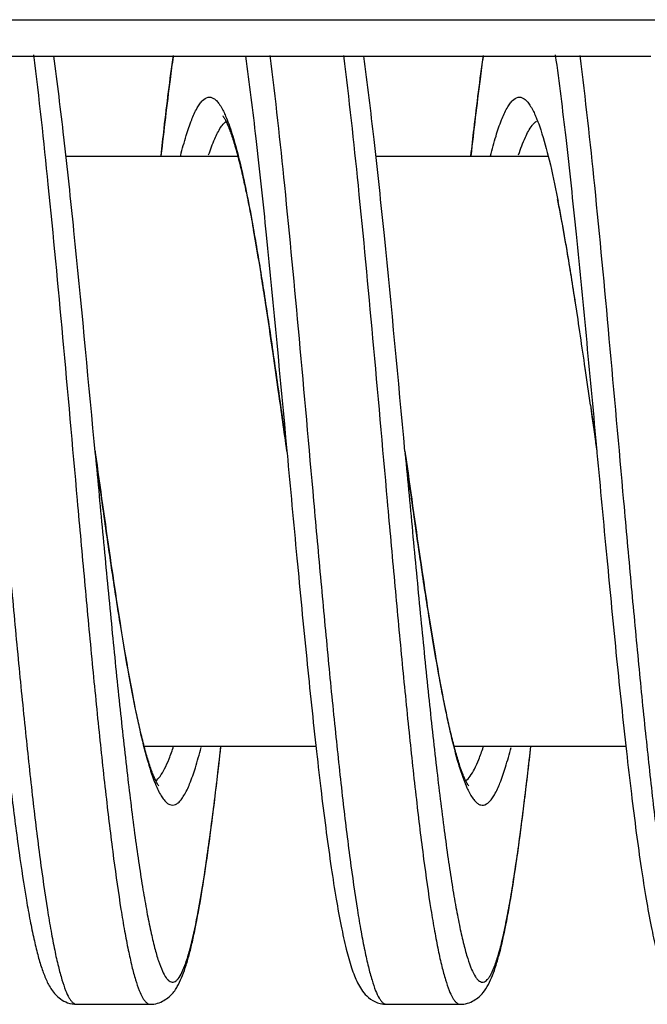
# Model space of a CAD drawing. Units: millimetres. Extents: x 1718 to 2559, y -727 to -133.
# Drawn here: x 1885 to 1889, y -184 to -177 of the extents above; entities that cross this region are included whole.
import ezdxf

# ---------------------------------------------------------------- set-up
doc = ezdxf.new("R2010")
doc.units = ezdxf.units.MM
doc.header["$LTSCALE"] = 23.1
doc.layers.get('0').update_dxf_attribs({"linetype": 'CONTINUOUS'})

msp = doc.modelspace()

# ---------------------------------------------------------------- linework, layer by layer
at = {"color": 9}
for p, q in [((1883.2425, -176.9436), (1889.816, -176.9436)), ((1885.7012, -179.8725), (1885.7017, -179.8778)), ((1885.7017, -179.8778), (1885.7092, -179.9589)), ((1887.801, -179.8703), (1887.8023, -179.8839)), ((1888.6495, -181.9087), (1888.6515, -181.8904)), ((1888.6515, -181.8904), (1888.6538, -181.8703)), ((1885.576, -183.6186), (1885.5765, -183.6186))]:
    msp.add_line(p, q, dxfattribs=at)
at = {"color": 7}
for p, q in [((1889.4663, -177.1936), (1883.4925, -177.1936)), ((1885.5039, -177.8686), (1886.6671, -177.8686)), ((1887.604, -177.8686), (1888.7671, -177.8686)), ((1888.8352, -178.1556), (1888.8386, -178.1728)), ((1889.0573, -179.5567), (1889.1008, -179.8686)), ((1885.7012, -179.8725), (1885.6947, -179.8026)), ((1885.7008, -179.8686), (1885.7012, -179.8725)), ((1885.7008, -179.8686), (1885.7021, -179.8777)), ((1887.0008, -179.8686), (1887.0011, -179.8718)), ((1887.0011, -179.8718), (1887.0021, -179.8823)), ((1887.0011, -179.8718), (1887.0021, -179.8823)), ((1887.8008, -179.8686), (1887.801, -179.8703)), ((1887.8008, -179.8686), (1887.803, -179.8839)), ((1889.1008, -179.8686), (1889.1011, -179.8715)), ((1889.1011, -179.8715), (1889.1019, -179.88)), ((1889.1011, -179.8715), (1889.1019, -179.88)), ((1886.0314, -181.8686), (1887.1978, -181.8686)), ((1888.1322, -181.8686), (1889.2978, -181.8686)), ((1885.5765, -183.6186), (1886.0752, -183.6186)), ((1886.0744, -183.6186), (1886.0752, -183.6186)), ((1887.6765, -183.6186), (1888.1752, -183.6186)), ((1888.1745, -183.6186), (1888.1752, -183.6186))]:
    msp.add_line(p, q, dxfattribs=at)
for centre, radius, start, end in [((1880.6819, -179.8068), 8.3173, 11.28006, 11.3993), ((1878.6145, -180.2145), 10.4245, 10.02881, 11.25455), ((1877.9753, -180.3065), 11.0708, 9.94828, 11.11202), ((1873.3871, -181.1276), 15.7318, 9.58823, 10.00687), ((1874.1591, -181.0194), 14.952, 9.65822, 10.09321), ((1866.7229, -182.2483), 22.4896, 8.65821, 9.57562), ((1867.6213, -182.127), 21.583, 8.69353, 9.64498), ((1852.3526, -184.4736), 37.0312, 8.36385, 8.71497), ((1853.7554, -184.2845), 35.6157, 8.38975, 8.75288), ((1837.4631, -186.6981), 52.0858, 8.15744, 8.40148), ((1835.4668, -186.9671), 54.1001, 8.14037, 8.37525), ((1801.943, -191.7738), 87.9667, 7.983217, 8.14777), ((1806.5255, -191.144), 83.3412, 7.992198, 8.165046), ((1886.9891, -181.7654), 0.9501, 201.43466, 202.41308)]:
    msp.add_arc(centre, radius, start, end, dxfattribs=at)
at = {"color": 9}
for centre, radius, start, end in [((1872.115, -180.9832), 14.8915, 9.71098, 10.11506), ((1867.6718, -181.7432), 19.3993, 9.0447, 9.70973), ((1860.0614, -182.9669), 27.1074, 8.71319, 9.07031), ((1847.4464, -184.8998), 39.8696, 8.20973, 8.71263), ((1816.8564, -189.3499), 70.7815, 8.026699, 8.239086), ((1711.0548, -204.283), 177.6318, 7.899947, 8.030969)]:
    msp.add_arc(centre, radius, start, end, dxfattribs=at)
for points, knots in [([(1884.7846, -177.1822), (1884.822, -177.475), (1884.891, -178.1138), (1884.9854, -179.1213), (1885.0645, -180.0177), (1885.1299, -180.744), (1885.1788, -181.268), (1885.2276, -181.7615), (1885.2763, -182.2136), (1885.3248, -182.6145), (1885.3668, -182.9123), (1885.4013, -183.1182), (1885.4258, -183.2468), (1885.4501, -183.3569), (1885.4744, -183.4481), (1885.4985, -183.5199), (1885.5197, -183.5671), (1885.5377, -183.5942), (1885.5525, -183.6106), (1885.567, -183.6184), (1885.576, -183.6186)], [0, 0, 0, 0, 0.135971, 0.295939, 0.466135, 0.550482, 0.631882, 0.708571, 0.778894, 0.841342, 0.894587, 0.917404, 0.937532, 0.954873, 0.969363, 0.980974, 0.989737, 0.993106, 0.995864, 1, 1, 1, 1]), ([(1885.2833, -177.1822), (1885.3207, -177.4748), (1885.3897, -178.1133), (1885.484, -179.1204), (1885.5631, -180.0164), (1885.6285, -180.7424), (1885.6774, -181.2663), (1885.7261, -181.7597), (1885.7748, -182.2118), (1885.8233, -182.6128), (1885.8653, -182.9107), (1885.8998, -183.1168), (1885.9242, -183.2455), (1885.9486, -183.3558), (1885.9728, -183.4472), (1885.9969, -183.5192), (1886.0181, -183.5666), (1886.0361, -183.5938), (1886.0509, -183.6104), (1886.0653, -183.6183), (1886.0744, -183.6186)], [0, 0, 0, 0, 0.135915, 0.295814, 0.465947, 0.550269, 0.631651, 0.708332, 0.778658, 0.841121, 0.894393, 0.917229, 0.937378, 0.954743, 0.969261, 0.980901, 0.989694, 0.993078, 0.995849, 1, 1, 1, 1]), ([(1886.8851, -177.1862), (1886.9224, -177.4792), (1886.9915, -178.1184), (1887.0858, -179.1263), (1887.165, -180.0227), (1887.2304, -180.7488), (1887.2792, -181.2726), (1887.3281, -181.7657), (1887.3767, -182.2174), (1887.4253, -182.6178), (1887.4673, -182.9152), (1887.5018, -183.1208), (1887.5262, -183.249), (1887.5506, -183.3589), (1887.5748, -183.4497), (1887.5989, -183.5211), (1887.6201, -183.568), (1887.6382, -183.5948), (1887.653, -183.6111), (1887.6675, -183.6186), (1887.6765, -183.6186)], [0, 0, 0, 0, 0.136167, 0.296272, 0.466548, 0.550912, 0.632315, 0.708995, 0.779295, 0.841705, 0.894897, 0.917685, 0.937774, 0.955076, 0.969524, 0.981086, 0.989803, 0.993149, 0.995885, 1, 1, 1, 1]), ([(1887.3839, -177.1873), (1887.4213, -177.4801), (1887.4902, -178.1187), (1887.5845, -179.1255), (1887.6635, -180.0209), (1887.7289, -180.7464), (1887.7777, -181.2698), (1887.8265, -181.7627), (1887.8751, -182.2142), (1887.9236, -182.6147), (1887.9655, -182.9122), (1888, -183.118), (1888.0244, -183.2465), (1888.0488, -183.3566), (1888.073, -183.4478), (1888.0971, -183.5196), (1888.1182, -183.5668), (1888.1362, -183.5939), (1888.151, -183.6105), (1888.1655, -183.6184), (1888.1745, -183.6186)], [0, 0, 0, 0, 0.13608, 0.296054, 0.466199, 0.550514, 0.631881, 0.708541, 0.778841, 0.841271, 0.894508, 0.917328, 0.937457, 0.954806, 0.969308, 0.98093, 0.989712, 0.993089, 0.995854, 1, 1, 1, 1]), ([(1888.9852, -177.1871), (1889.0226, -177.4803), (1889.0916, -178.1198), (1889.186, -179.1281), (1889.2651, -180.0247), (1889.3306, -180.7509), (1889.3794, -181.2745), (1889.4282, -181.7674), (1889.4769, -182.2188), (1889.5254, -182.6189), (1889.5674, -182.916), (1889.6019, -183.1214), (1889.6263, -183.2495), (1889.6507, -183.3592), (1889.6749, -183.4499), (1889.699, -183.5213), (1889.7202, -183.5681), (1889.7382, -183.5948), (1889.753, -183.6111), (1889.7675, -183.6186), (1889.7765, -183.6186)], [0, 0, 0, 0, 0.136271, 0.29647, 0.466799, 0.551169, 0.632561, 0.709216, 0.779482, 0.841851, 0.894999, 0.917765, 0.937836, 0.955119, 0.969552, 0.981103, 0.98981, 0.993153, 0.995887, 1, 1, 1, 1]), ([(1886.2813, -177.8638), (1886.2927, -177.8188), (1886.3148, -177.7374), (1886.3511, -177.6296), (1886.383, -177.5572), (1886.4098, -177.5142), (1886.4321, -177.4869), (1886.4585, -177.4682), (1886.4866, -177.4686), (1886.5061, -177.4773), (1886.5248, -177.4932), (1886.5519, -177.527), (1886.5682, -177.5585), (1886.5788, -177.5817)], [0, 0, 0, 0, 0.226012, 0.410982, 0.554055, 0.610264, 0.656915, 0.726845, 0.75705, 0.789744, 0.828646, 0.875993, 1, 1, 1, 1]), ([(1886.5788, -177.5817), (1886.5812, -177.5868), (1886.5912, -177.6094), (1886.6001, -177.6323), (1886.6066, -177.6501)], [0, 0, 0, 0, 0.231671, 1, 1, 1, 1]), ([(1886.4708, -177.8609), (1886.483, -177.8236), (1886.5064, -177.7592), (1886.5371, -177.6974), (1886.5535, -177.6731)], [0, 0, 0, 0, 0.572041, 1, 1, 1, 1]), ([(1886.5535, -177.6731), (1886.5566, -177.6687), (1886.5676, -177.6534), (1886.5806, -177.6393), (1886.5915, -177.6315)], [0, 0, 0, 0, 0.286233, 1, 1, 1, 1]), ([(1886.6066, -177.6501), (1886.6225, -177.6936), (1886.6529, -177.7925), (1886.7124, -178.0313), (1886.75, -178.2275), (1886.775, -178.3679)], [0, 0, 0, 0, 0.188533, 0.420149, 1, 1, 1, 1]), ([(1888.5712, -177.8594), (1888.5845, -177.8191), (1888.6096, -177.7506), (1888.6437, -177.6852), (1888.6623, -177.661)], [0, 0, 0, 0, 0.581545, 1, 1, 1, 1]), ([(1888.6623, -177.661), (1888.6646, -177.658), (1888.6733, -177.6472), (1888.6833, -177.6374), (1888.6914, -177.6315)], [0, 0, 0, 0, 0.277996, 1, 1, 1, 1]), ([(1887.8023, -179.8839), (1887.8198, -180.0732), (1887.8545, -180.4468), (1887.9068, -180.9954), (1887.959, -181.5158), (1888.011, -181.995), (1888.0558, -182.3628), (1888.0922, -182.6275), (1888.1185, -182.801), (1888.1447, -182.9561), (1888.1709, -183.0919), (1888.1969, -183.2075), (1888.2228, -183.3025), (1888.2485, -183.376), (1888.2713, -183.4235), (1888.2906, -183.4496), (1888.3039, -183.4618), (1888.3178, -183.4686), (1888.3381, -183.469), (1888.357, -183.4546), (1888.3727, -183.4341), (1888.3919, -183.4012), (1888.4146, -183.3458), (1888.4404, -183.2626), (1888.4664, -183.1583), (1888.4925, -183.0336), (1888.5187, -182.889), (1888.5555, -182.6596), (1888.6003, -182.3309), (1888.6328, -182.0563), (1888.6495, -181.9087)], [0, 0, 0, 0, 0.108275, 0.213798, 0.313947, 0.406241, 0.488407, 0.525056, 0.558443, 0.588378, 0.614685, 0.63723, 0.655912, 0.670687, 0.681624, 0.685744, 0.689083, 0.691839, 0.694354, 0.700263, 0.704296, 0.709205, 0.721839, 0.738364, 0.758781, 0.783027, 0.810975, 0.842478, 0.915383, 1, 1, 1, 1]), ([(1885.7092, -179.9589), (1885.7267, -180.1471), (1885.7612, -180.518), (1885.8133, -181.0618), (1885.8652, -181.5758), (1885.9171, -182.0475), (1885.9617, -182.4085), (1885.9981, -182.6673), (1886.0242, -182.8362), (1886.0503, -182.9867), (1886.0764, -183.1178), (1886.1023, -183.2288), (1886.128, -183.3191), (1886.1536, -183.3881), (1886.1763, -183.4319), (1886.1957, -183.4549), (1886.2091, -183.4651), (1886.2233, -183.4695), (1886.2376, -183.4673), (1886.2512, -183.4591), (1886.2708, -183.4389), (1886.2936, -183.3982), (1886.3191, -183.3329), (1886.3571, -183.2046), (1886.4017, -182.9929), (1886.4527, -182.6817), (1886.5041, -182.3008), (1886.5365, -182.0243), (1886.5531, -181.8759)], [0, 0, 0, 0, 0.108533, 0.213965, 0.3137, 0.405291, 0.486503, 0.522591, 0.555375, 0.584662, 0.610294, 0.632134, 0.650098, 0.664156, 0.674406, 0.678227, 0.681327, 0.683954, 0.686502, 0.689396, 0.692939, 0.702542, 0.71591, 0.733178, 0.779289, 0.840109, 0.91427, 1, 1, 1, 1]), ([(1886.1107, -182.1053), (1886.1225, -182.0967), (1886.1457, -182.0705), (1886.1756, -182.0191), (1886.2056, -181.9502), (1886.224, -181.8978), (1886.2333, -181.8689)], [0, 0, 0, 0, 0.16392, 0.382637, 0.661085, 1, 1, 1, 1]), ([(1888.2126, -182.1039), (1888.224, -182.0951), (1888.2462, -182.0696), (1888.275, -182.02), (1888.304, -181.9541), (1888.3217, -181.9042), (1888.3308, -181.8767)], [0, 0, 0, 0, 0.166663, 0.386488, 0.664018, 1, 1, 1, 1])]:
    msp.add_open_spline(points, degree=3, knots=knots, dxfattribs=at)
at = {"color": 7}
for points, knots in [([(1885.6947, -179.8026), (1885.6505, -179.3269), (1885.5868, -178.6388), (1885.4945, -177.7682), (1885.4464, -177.3733), (1885.4212, -177.1905)], [0, 0, 0, 0, 0.545668, 0.789217, 1, 1, 1, 1]), ([(1886.2301, -177.1932), (1886.223, -177.2448), (1886.1932, -177.4687), (1886.1669, -177.6931), (1886.1477, -177.8658)], [0, 0, 0, 0, 0.230552, 1, 1, 1, 1]), ([(1886.1481, -177.8654), (1886.1549, -177.8042), (1886.1808, -177.5772), (1886.2089, -177.3505), (1886.2319, -177.1853)], [0, 0, 0, 0, 0.269692, 1, 1, 1, 1]), ([(1886.7204, -177.1905), (1886.7463, -177.3766), (1886.7957, -177.7804), (1886.8902, -178.673), (1886.9554, -179.3797), (1887.0008, -179.8686)], [0, 0, 0, 0, 0.209404, 0.453057, 1, 1, 1, 1]), ([(1887.801, -179.8703), (1887.7557, -179.3826), (1887.6906, -178.677), (1887.5964, -177.7842), (1887.5472, -177.3791), (1887.5214, -177.1918)], [0, 0, 0, 0, 0.545527, 0.789346, 1, 1, 1, 1]), ([(1888.3303, -177.1914), (1888.3232, -177.2432), (1888.2933, -177.4682), (1888.2669, -177.6935), (1888.2476, -177.867)], [0, 0, 0, 0, 0.230461, 1, 1, 1, 1]), ([(1888.2479, -177.8672), (1888.2547, -177.8058), (1888.2807, -177.5783), (1888.3089, -177.351), (1888.3319, -177.1854)], [0, 0, 0, 0, 0.26968, 1, 1, 1, 1]), ([(1888.8193, -177.1822), (1888.8453, -177.3687), (1888.8949, -177.7733), (1888.9898, -178.6687), (1889.0553, -179.3779), (1889.1008, -179.8686)], [0, 0, 0, 0, 0.209062, 0.45267, 1, 1, 1, 1]), ([(1888.3804, -177.8673), (1888.3919, -177.822), (1888.4141, -177.7399), (1888.4505, -177.6311), (1888.4825, -177.5581), (1888.5094, -177.5147), (1888.5318, -177.4872), (1888.5584, -177.4682), (1888.5866, -177.4686), (1888.6062, -177.4773), (1888.625, -177.4934), (1888.6522, -177.5274), (1888.6685, -177.5592), (1888.6792, -177.5825)], [0, 0, 0, 0, 0.226168, 0.411306, 0.554493, 0.610742, 0.657401, 0.727233, 0.757348, 0.789949, 0.828779, 0.876063, 1, 1, 1, 1]), ([(1886.5685, -177.5985), (1886.5682, -177.5982), (1886.5668, -177.5972), (1886.5696, -177.6007), (1886.5712, -177.6032), (1886.5755, -177.6093), (1886.58, -177.6165), (1886.5852, -177.6258), (1886.5907, -177.6367), (1886.5988, -177.6543), (1886.6093, -177.6801), (1886.6223, -177.7153), (1886.6358, -177.7558), (1886.6497, -177.8013), (1886.6638, -177.8516), (1886.6834, -177.9272), (1886.708, -178.0321), (1886.7369, -178.1697), (1886.766, -178.3214), (1886.7952, -178.486), (1886.8245, -178.6618), (1886.8538, -178.8475), (1886.8936, -179.1102), (1886.9427, -179.4515), (1886.9813, -179.728), (1887.0008, -179.8686)], [0, 0, 0, 0, 0.000534, 0.001318, 0.003251, 0.006195, 0.010016, 0.014593, 0.019868, 0.025817, 0.03964, 0.055859, 0.074312, 0.094866, 0.117392, 0.141801, 0.19596, 0.256737, 0.323541, 0.39578, 0.472845, 0.554107, 0.638916, 0.816478, 1, 1, 1, 1]), ([(1888.6792, -177.5825), (1888.6805, -177.5855), (1888.6862, -177.5981), (1888.6915, -177.6109), (1888.6954, -177.6206)], [0, 0, 0, 0, 0.238905, 1, 1, 1, 1]), ([(1888.6954, -177.6206), (1888.6976, -177.6261), (1888.7066, -177.6495), (1888.7149, -177.6731), (1888.7209, -177.6913)], [0, 0, 0, 0, 0.234845, 1, 1, 1, 1]), ([(1888.7209, -177.6913), (1888.7431, -177.7582), (1888.7844, -177.9123), (1888.8178, -178.0683), (1888.8352, -178.1556)], [0, 0, 0, 0, 0.441656, 1, 1, 1, 1]), ([(1889.0572, -179.5564), (1889.0608, -179.5823), (1889.0754, -179.6864), (1889.0899, -179.7904), (1889.1008, -179.8686)], [0, 0, 0, 0, 0.248963, 1, 1, 1, 1]), ([(1885.7021, -179.8777), (1885.7351, -180.115), (1885.7983, -180.5682), (1885.8812, -181.1146), (1885.9503, -181.5044), (1885.9995, -181.746), (1886.0484, -181.9455), (1886.0851, -182.0627), (1886.1047, -182.1127)], [0, 0, 0, 0, 0.316029, 0.6038, 0.729094, 0.838294, 0.929151, 1, 1, 1, 1]), ([(1886.1333, -182.1385), (1886.1315, -182.1366), (1886.1271, -182.1297), (1886.1189, -182.116), (1886.1085, -182.0953), (1886.0968, -182.0685), (1886.0844, -182.0362), (1886.0661, -181.9834), (1886.0429, -181.9056), (1886.0154, -181.7992), (1885.9761, -181.627), (1885.9279, -181.3784), (1885.8718, -181.0463), (1885.8154, -180.6777), (1885.7587, -180.2841), (1885.7212, -180.0147), (1885.7021, -179.8777)], [0, 0, 0, 0, 0.003434, 0.010595, 0.020806, 0.033519, 0.048543, 0.065742, 0.106186, 0.154009, 0.20857, 0.335697, 0.483165, 0.646348, 0.820318, 1, 1, 1, 1]), ([(1887.0021, -179.8823), (1887.0241, -180.1192), (1887.0672, -180.584), (1887.1323, -181.2582), (1887.1879, -181.7906), (1887.2333, -182.1833), (1887.2664, -182.4463), (1887.2994, -182.6848), (1887.3325, -182.8967), (1887.3658, -183.0807), (1887.3997, -183.2362), (1887.4302, -183.3481), (1887.4575, -183.4238), (1887.4788, -183.4733), (1887.5055, -183.5202), (1887.5424, -183.5662), (1887.5874, -183.5983), (1887.6344, -183.6155), (1887.662, -183.6186), (1887.6766, -183.6186)], [0, 0, 0, 0, 0.183674, 0.360151, 0.522691, 0.59679, 0.665184, 0.727274, 0.782562, 0.830699, 0.871537, 0.905393, 0.920065, 0.933605, 0.946931, 0.961638, 0.978787, 0.988757, 1, 1, 1, 1]), ([(1887.803, -179.8839), (1887.836, -180.1212), (1887.8992, -180.5744), (1887.9821, -181.1207), (1888.0514, -181.51), (1888.1006, -181.751), (1888.1495, -181.9496), (1888.1863, -182.0661), (1888.2059, -182.1157)], [0, 0, 0, 0, 0.316564, 0.604583, 0.729838, 0.838889, 0.929495, 1, 1, 1, 1]), ([(1888.2327, -182.1376), (1888.2305, -182.1352), (1888.2254, -182.1273), (1888.2168, -182.1121), (1888.2062, -182.0903), (1888.1893, -182.0503), (1888.1672, -181.9874), (1888.1408, -181.8978), (1888.1135, -181.7912), (1888.0858, -181.6689), (1888.0578, -181.5325), (1888.019, -181.326), (1887.9711, -181.0421), (1887.9152, -180.6766), (1887.8591, -180.2865), (1887.8218, -180.0195), (1887.803, -179.8839)], [0, 0, 0, 0, 0.004345, 0.012121, 0.022794, 0.03591, 0.068761, 0.109605, 0.157661, 0.212317, 0.273035, 0.339278, 0.486169, 0.64849, 0.821423, 1, 1, 1, 1]), ([(1889.1019, -179.88), (1889.1239, -180.1173), (1889.1671, -180.5827), (1889.2323, -181.2578), (1889.2879, -181.7909), (1889.3334, -182.1841), (1889.3665, -182.4474), (1889.3996, -182.686), (1889.4328, -182.8981), (1889.4661, -183.0821), (1889.4955, -183.2173), (1889.5202, -183.3108), (1889.5383, -183.371), (1889.5578, -183.4251), (1889.5764, -183.4664), (1889.5927, -183.4973), (1889.606, -183.5199), (1889.6222, -183.5422), (1889.6516, -183.5728), (1889.6907, -183.5991), (1889.7377, -183.6159), (1889.764, -183.6189), (1889.7774, -183.6188)], [0, 0, 0, 0, 0.183778, 0.360363, 0.522991, 0.597119, 0.665528, 0.72762, 0.782898, 0.831003, 0.871803, 0.889533, 0.905603, 0.920246, 0.933861, 0.94049, 0.947143, 0.954082, 0.961688, 0.979789, 0.989728, 1, 1, 1, 1]), ([(1885.0376, -181.3022), (1885.0535, -181.4598), (1885.0849, -181.7615), (1885.1337, -182.1906), (1885.1824, -182.5703), (1885.2248, -182.8521), (1885.2598, -183.0474), (1885.285, -183.1705), (1885.3107, -183.2777), (1885.3374, -183.37), (1885.3673, -183.4498), (1885.4052, -183.5238), (1885.4555, -183.5791), (1885.5164, -183.6119), (1885.5556, -183.6186), (1885.5765, -183.6186)], [0, 0, 0, 0, 0.193185, 0.369853, 0.526404, 0.659883, 0.717296, 0.768311, 0.812976, 0.851667, 0.885436, 0.916711, 0.952668, 0.97443, 1, 1, 1, 1]), ([(1886.0741, -183.6188), (1886.0909, -183.6189), (1886.1238, -183.6143), (1886.1674, -183.595), (1886.2026, -183.5694), (1886.23, -183.5418), (1886.2504, -183.5132), (1886.2717, -183.4742), (1886.2955, -183.4217), (1886.3198, -183.3514), (1886.3423, -183.2713), (1886.3643, -183.1802), (1886.3945, -183.036), (1886.4309, -182.827), (1886.4726, -182.5434), (1886.5143, -182.2191), (1886.5408, -181.9896), (1886.5542, -181.8688)], [0, 0, 0, 0, 0.026688, 0.051719, 0.074915, 0.095224, 0.113195, 0.13035, 0.165644, 0.204412, 0.248137, 0.297549, 0.352923, 0.4817, 0.633756, 0.807313, 1, 1, 1, 1]), ([(1886.1108, -182.1277), (1886.1219, -182.1546), (1886.1388, -182.1914), (1886.1667, -182.2323), (1886.1859, -182.2527), (1886.2057, -182.2656), (1886.2265, -182.27), (1886.2472, -182.265), (1886.2669, -182.2517), (1886.2862, -182.2308), (1886.314, -182.1892), (1886.3471, -182.1168), (1886.3846, -182.0074), (1886.4074, -181.9242), (1886.4192, -181.878)], [0, 0, 0, 0, 0.135886, 0.188243, 0.231135, 0.266282, 0.296888, 0.327648, 0.363214, 0.406661, 0.459621, 0.596837, 0.7772, 1, 1, 1, 1]), ([(1888.1742, -183.6187), (1888.1911, -183.6188), (1888.2241, -183.6143), (1888.2678, -183.5947), (1888.303, -183.5693), (1888.3378, -183.5339), (1888.3671, -183.4844), (1888.3956, -183.4218), (1888.4197, -183.3515), (1888.4518, -183.2379), (1888.489, -183.0672), (1888.5308, -182.828), (1888.5724, -182.5449), (1888.614, -182.2211), (1888.6405, -181.9921), (1888.6539, -181.8715)], [0, 0, 0, 0, 0.02679, 0.052026, 0.075272, 0.095379, 0.13044, 0.165778, 0.204555, 0.248289, 0.353064, 0.481817, 0.633841, 0.807357, 1, 1, 1, 1]), ([(1888.2205, -182.1503), (1888.2312, -182.1741), (1888.2475, -182.2065), (1888.2747, -182.2417), (1888.2934, -182.2585), (1888.3129, -182.2681), (1888.341, -182.2698), (1888.3679, -182.2519), (1888.3902, -182.2252), (1888.4172, -182.1828), (1888.4492, -182.111), (1888.4856, -182.0037), (1888.5078, -181.9225), (1888.5193, -181.8776)], [0, 0, 0, 0, 0.126752, 0.17529, 0.215146, 0.248421, 0.278738, 0.347665, 0.393623, 0.4491, 0.59084, 0.774745, 1, 1, 1, 1]), ([(1888.2059, -182.1157), (1888.2071, -182.1188), (1888.2118, -182.1304), (1888.2167, -182.1419), (1888.2205, -182.1503)], [0, 0, 0, 0, 0.25993, 1, 1, 1, 1])]:
    msp.add_open_spline(points, degree=3, knots=knots, dxfattribs=at)

doc.saveas('drawing.dxf')
